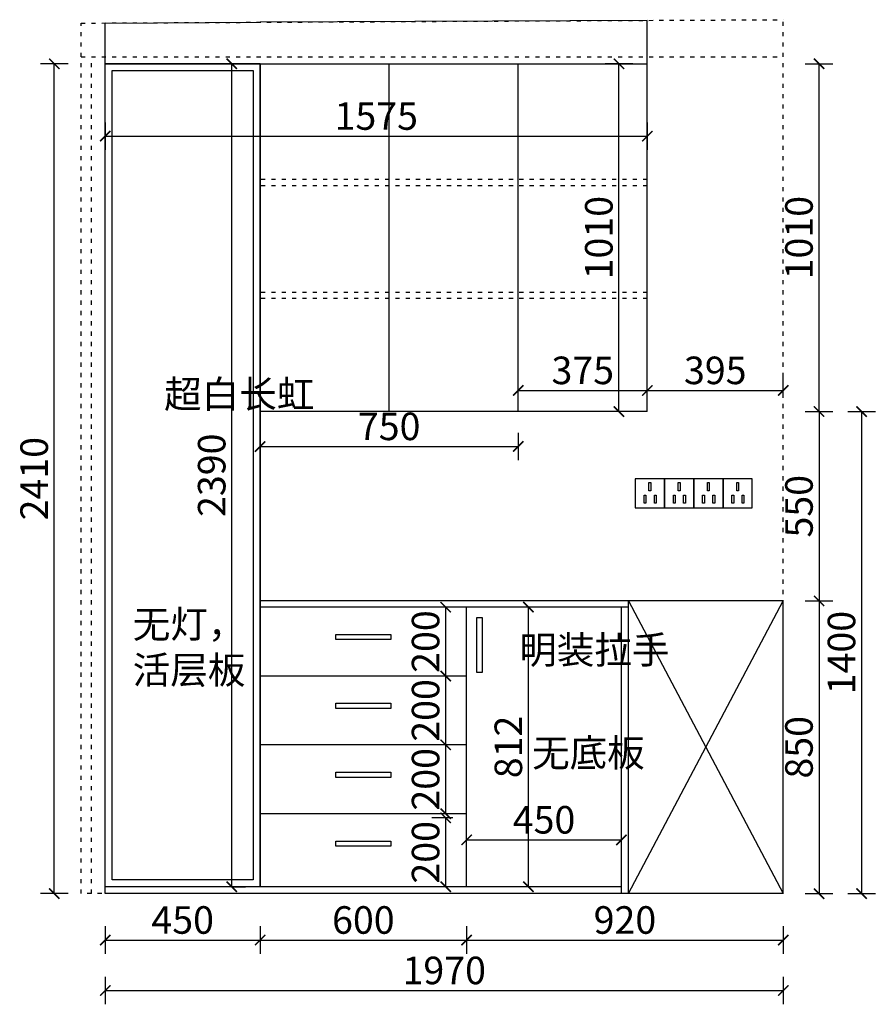
# Model space of a CAD drawing. Units: millimetres. Extents: x -45383 to -37717, y 11041 to 16977.
# Drawn here: x -44923 to -42437, y 14086 to 16945 of the extents above; entities that cross this region are included whole.
import ezdxf

# ---------------------------------------------------------------- set-up
doc = ezdxf.new("R2010")
doc.units = ezdxf.units.MM
doc.linetypes.add('ACAD_ISO03W100', pattern=[30, 12, -18])
doc.layers.add('细实线', color=7, linetype='Continuous')
doc.styles.get("Standard").update_dxf_attribs({"font": 'txt', "height": 80})
doc.dimstyles.new('ISO-25', dxfattribs={"dimtxt": 60, "dimasz": 30, "dimexe": 40, "dimexo": 40, "dimgap": 8, "dimtad": 1, "dimdsep": 46, "dimtxsty": 'Standard', "dimblk": 'ARCHTICK', "dimcen": 2.5, "dimclrd": 144, "dimclre": 144, "dimclrt": 144, "dimadec": 0, "dimazin": 0, "dimtfac": 1, "dimtmove": 2, "dimatfit": 3, "dimfxl": 40, "dimfxlon": 1, "dimarcsym": 0})

# ---------------------------------------------------------------- blocks, each defined once
blk = doc.blocks.new('zw$80F1')
at = {"color": 8}
for p, q in [((85, 85), (0, 85)), ((0, 85), (0, 0)), ((39.9, 73.6), (45.1, 73.6)), ((39.9, 50.1), (39.9, 73.6)), ((45.1, 73.6), (45.1, 50.1)), ((85, 0), (85, 85)), ((25.8, 37.6), (31, 37.6)), ((25.8, 14.1), (25.8, 37.6)), ((31, 37.6), (31, 14.1)), ((45.1, 50.1), (39.9, 50.1)), ((55.6, 37.6), (60.8, 37.6)), ((55.6, 14.1), (55.6, 37.6)), ((60.8, 37.6), (60.8, 14.1)), ((0, 0), (85, 0)), ((31, 14.1), (25.8, 14.1)), ((60.8, 14.1), (55.6, 14.1))]:
    blk.add_line(p, q, dxfattribs=at)
blk = doc.blocks.new('sdfadh6')
at = {"layer": '细实线', "color": 8, "linetype": 'ACAD_ISO03W100'}
for p, q in [((-46548.2, 16965.6), (-44508.2, 16975.6)), ((-46548.2, 14437.6), (-46548.2, 16965.6)), ((-44508.2, 14437.6), (-44508.2, 16975.6)), ((-46548.2, 16867.6), (-44508.2, 16867.6)), ((-46518.2, 14437.6), (-46518.2, 16867.6)), ((-44508.2, 14437.6), (-46548.2, 14437.6))]:
    blk.add_line(p, q, dxfattribs=at)
at = {"layer": '细实线'}
for p in [(-44938.2, 15557.6), (-44853.2, 15557.6), (-44768.2, 15557.6), (-44683.2, 15557.6)]:
    blk.add_blockref('zw$80F1', p, dxfattribs=at)
blk = doc.blocks.new('_ArchTick')
at = {"color": 0, "linetype": 'ByBlock', "const_width": 0.15}
blk.add_lwpolyline([(-0.5, -0.5), (0.5, 0.5)], dxfattribs=at)
blk = doc.blocks.new('*D15')
at = {"layer": 'Defpoints', "color": 0, "transparency": 16777216}
for p in [(-43624.4, 14427.2), (-42704.4, 14407.2), (-42704.4, 14272.3)]:
    blk.add_point(p, dxfattribs=at)
at = {"layer": '细实线', "color": 144, "lineweight": -2, "transparency": 16777216}
for p, q in [((-43624.4, 14312.3), (-43624.4, 14232.3)), ((-42704.4, 14312.3), (-42704.4, 14232.3)), ((-43624.4, 14272.3), (-42704.4, 14272.3))]:
    blk.add_line(p, q, dxfattribs=at)
at = {"layer": '细实线', "color": 144, "lineweight": -2, "transparency": 16777216, "xscale": 30, "yscale": 30, "zscale": 30, "rotation": 180}
blk.add_blockref('_ArchTick', (-43624.4, 14272.3), dxfattribs=at)
at = {"layer": '细实线', "color": 144, "lineweight": -2, "transparency": 16777216, "xscale": 30, "yscale": 30, "zscale": 30}
blk.add_blockref('_ArchTick', (-42704.4, 14272.3), dxfattribs=at)
at = {"layer": '细实线', "color": 144, "transparency": 16777216, "insert": (-43164.4, 14320.3), "char_height": 80, "attachment_point": 5}
blk.add_mtext('920', dxfattribs=at)
blk = doc.blocks.new('*D16')
at = {"layer": 'Defpoints', "color": 0, "transparency": 16777216}
for p in [(-44224.4, 14427.2), (-43624.4, 14427.2), (-43624.4, 14272.3)]:
    blk.add_point(p, dxfattribs=at)
at = {"layer": '细实线', "color": 144, "lineweight": -2, "transparency": 16777216}
for p, q in [((-44224.4, 14312.3), (-44224.4, 14232.3)), ((-43624.4, 14312.3), (-43624.4, 14232.3)), ((-44224.4, 14272.3), (-43624.4, 14272.3))]:
    blk.add_line(p, q, dxfattribs=at)
at = {"layer": '细实线', "color": 144, "lineweight": -2, "transparency": 16777216, "xscale": 30, "yscale": 30, "zscale": 30, "rotation": 180}
blk.add_blockref('_ArchTick', (-44224.4, 14272.3), dxfattribs=at)
at = {"layer": '细实线', "color": 144, "lineweight": -2, "transparency": 16777216, "xscale": 30, "yscale": 30, "zscale": 30}
blk.add_blockref('_ArchTick', (-43624.4, 14272.3), dxfattribs=at)
at = {"layer": '细实线', "color": 144, "transparency": 16777216, "insert": (-43924.4, 14320.3), "char_height": 80, "attachment_point": 5}
blk.add_mtext('600', dxfattribs=at)
blk = doc.blocks.new('*D17')
at = {"layer": 'Defpoints', "color": 0, "transparency": 16777216}
for p in [(-44674.4, 14427.2), (-44224.4, 14427.2), (-44224.4, 14272.3)]:
    blk.add_point(p, dxfattribs=at)
at = {"layer": '细实线', "color": 144, "lineweight": -2, "transparency": 16777216}
for p, q in [((-44674.4, 14312.3), (-44674.4, 14232.3)), ((-44224.4, 14312.3), (-44224.4, 14232.3)), ((-44674.4, 14272.3), (-44224.4, 14272.3))]:
    blk.add_line(p, q, dxfattribs=at)
at = {"layer": '细实线', "color": 144, "lineweight": -2, "transparency": 16777216, "xscale": 30, "yscale": 30, "zscale": 30, "rotation": 180}
blk.add_blockref('_ArchTick', (-44674.4, 14272.3), dxfattribs=at)
at = {"layer": '细实线', "color": 144, "lineweight": -2, "transparency": 16777216, "xscale": 30, "yscale": 30, "zscale": 30}
blk.add_blockref('_ArchTick', (-44224.4, 14272.3), dxfattribs=at)
at = {"layer": '细实线', "color": 144, "transparency": 16777216, "insert": (-44449.4, 14320.3), "char_height": 80, "attachment_point": 5}
blk.add_mtext('450', dxfattribs=at)
blk = doc.blocks.new('*D18')
at = {"layer": 'Defpoints', "color": 0, "transparency": 16777216}
for p in [(-42704.4, 15807.2), (-42704.4, 15257.2), (-42600.3, 15257.2)]:
    blk.add_point(p, dxfattribs=at)
at = {"layer": '细实线', "color": 144, "lineweight": -2, "transparency": 16777216}
for p, q in [((-42640.3, 15807.2), (-42560.3, 15807.2)), ((-42600.3, 15807.2), (-42600.3, 15257.2)), ((-42640.3, 15257.2), (-42560.3, 15257.2))]:
    blk.add_line(p, q, dxfattribs=at)
at = {"layer": '细实线', "color": 144, "lineweight": -2, "transparency": 16777216, "xscale": 30, "yscale": 30, "zscale": 30}
for p, rotation in [((-42600.3, 15807.2), 90), ((-42600.3, 15257.2), 270)]:
    blk.add_blockref('_ArchTick', p, dxfattribs=dict(at, rotation=rotation))
at = {"layer": '细实线', "color": 144, "transparency": 16777216, "insert": (-42648.3, 15532.2), "char_height": 80, "attachment_point": 5, "rotation": 90}
blk.add_mtext('550', dxfattribs=at)
blk = doc.blocks.new('*D19')
at = {"layer": 'Defpoints', "color": 0, "transparency": 16777216}
for p in [(-42704.4, 15807.2), (-42704.4, 14407.2), (-42476.8, 14407.2)]:
    blk.add_point(p, dxfattribs=at)
at = {"layer": '细实线', "color": 144, "lineweight": -2, "transparency": 16777216}
for p, q in [((-42516.8, 15807.2), (-42436.8, 15807.2)), ((-42476.8, 15807.2), (-42476.8, 14407.2)), ((-42516.8, 14407.2), (-42436.8, 14407.2))]:
    blk.add_line(p, q, dxfattribs=at)
at = {"layer": '细实线', "color": 144, "lineweight": -2, "transparency": 16777216, "xscale": 30, "yscale": 30, "zscale": 30}
for p, rotation in [((-42476.8, 15807.2), 90), ((-42476.8, 14407.2), 270)]:
    blk.add_blockref('_ArchTick', p, dxfattribs=dict(at, rotation=rotation))
at = {"layer": '细实线', "color": 144, "transparency": 16777216, "insert": (-42524.8, 15107.2), "char_height": 80, "attachment_point": 5, "rotation": 90}
blk.add_mtext('1400', dxfattribs=at)
blk = doc.blocks.new('*D20')
at = {"layer": 'Defpoints', "color": 0, "transparency": 16777216}
for p in [(-42704.4, 16817.2), (-42600.3, 16817.2), (-42704.4, 15807.2)]:
    blk.add_point(p, dxfattribs=at)
at = {"layer": '细实线', "color": 144, "lineweight": -2, "transparency": 16777216}
for p, q in [((-42640.3, 16817.2), (-42560.3, 16817.2)), ((-42600.3, 15807.2), (-42600.3, 16817.2)), ((-42640.3, 15807.2), (-42560.3, 15807.2))]:
    blk.add_line(p, q, dxfattribs=at)
at = {"layer": '细实线', "color": 144, "lineweight": -2, "transparency": 16777216, "xscale": 30, "yscale": 30, "zscale": 30}
for p, rotation in [((-42600.3, 16817.2), 90), ((-42600.3, 15807.2), 270)]:
    blk.add_blockref('_ArchTick', p, dxfattribs=dict(at, rotation=rotation))
at = {"layer": '细实线', "color": 144, "transparency": 16777216, "insert": (-42648.3, 16312.2), "char_height": 80, "attachment_point": 5, "rotation": 90}
blk.add_mtext('1010', dxfattribs=at)
blk = doc.blocks.new('*D23')
at = {"layer": 'Defpoints', "color": 0, "transparency": 16777216}
for p in [(-44674.4, 14407.2), (-42704.4, 14407.2), (-42704.4, 14125.8)]:
    blk.add_point(p, dxfattribs=at)
at = {"layer": '细实线', "color": 144, "lineweight": -2, "transparency": 16777216}
for p, q in [((-44674.4, 14165.8), (-44674.4, 14085.8)), ((-42704.4, 14165.8), (-42704.4, 14085.8)), ((-44674.4, 14125.8), (-42704.4, 14125.8))]:
    blk.add_line(p, q, dxfattribs=at)
at = {"layer": '细实线', "color": 144, "lineweight": -2, "transparency": 16777216, "xscale": 30, "yscale": 30, "zscale": 30, "rotation": 180}
blk.add_blockref('_ArchTick', (-44674.4, 14125.8), dxfattribs=at)
at = {"layer": '细实线', "color": 144, "lineweight": -2, "transparency": 16777216, "xscale": 30, "yscale": 30, "zscale": 30}
blk.add_blockref('_ArchTick', (-42704.4, 14125.8), dxfattribs=at)
at = {"layer": '细实线', "color": 144, "transparency": 16777216, "insert": (-43689.4, 14173.8), "char_height": 80, "attachment_point": 5}
blk.add_mtext('1970', dxfattribs=at)
blk = doc.blocks.new('*D25')
at = {"layer": 'Defpoints', "color": 0, "transparency": 16777216}
for p in [(-42704.4, 15257.2), (-42704.4, 14407.2), (-42600.3, 14407.2)]:
    blk.add_point(p, dxfattribs=at)
at = {"layer": '细实线', "color": 144, "lineweight": -2, "transparency": 16777216}
for p, q in [((-42640.3, 15257.2), (-42560.3, 15257.2)), ((-42600.3, 15257.2), (-42600.3, 14407.2)), ((-42640.3, 14407.2), (-42560.3, 14407.2))]:
    blk.add_line(p, q, dxfattribs=at)
at = {"layer": '细实线', "color": 144, "lineweight": -2, "transparency": 16777216, "xscale": 30, "yscale": 30, "zscale": 30}
for p, rotation in [((-42600.3, 15257.2), 90), ((-42600.3, 14407.2), 270)]:
    blk.add_blockref('_ArchTick', p, dxfattribs=dict(at, rotation=rotation))
at = {"layer": '细实线', "color": 144, "transparency": 16777216, "insert": (-42648.3, 14832.2), "char_height": 80, "attachment_point": 5, "rotation": 90}
blk.add_mtext('850', dxfattribs=at)
blk = doc.blocks.new('*D26')
at = {"layer": 'Defpoints', "color": 0, "transparency": 16777216}
for p in [(-42704.4, 15868.4), (-43099.4, 15807.2), (-42704.4, 15807.2)]:
    blk.add_point(p, dxfattribs=at)
at = {"layer": '细实线', "color": 144, "lineweight": -2, "transparency": 16777216}
for p, q in [((-43099.4, 15847.2), (-43099.4, 15908.4)), ((-42704.4, 15847.2), (-42704.4, 15908.4)), ((-43099.4, 15868.4), (-42704.4, 15868.4))]:
    blk.add_line(p, q, dxfattribs=at)
at = {"layer": '细实线', "color": 144, "lineweight": -2, "transparency": 16777216, "xscale": 30, "yscale": 30, "zscale": 30, "rotation": 180}
blk.add_blockref('_ArchTick', (-43099.4, 15868.4), dxfattribs=at)
at = {"layer": '细实线', "color": 144, "lineweight": -2, "transparency": 16777216, "xscale": 30, "yscale": 30, "zscale": 30}
blk.add_blockref('_ArchTick', (-42704.4, 15868.4), dxfattribs=at)
at = {"layer": '细实线', "color": 144, "transparency": 16777216, "insert": (-42901.9, 15916.4), "char_height": 80, "attachment_point": 5}
blk.add_mtext('395', dxfattribs=at)
blk = doc.blocks.new('*D27')
at = {"layer": 'Defpoints', "color": 0, "transparency": 16777216}
for p in [(-43099.4, 15868.4), (-43474.4, 15807.2), (-43099.4, 15807.2)]:
    blk.add_point(p, dxfattribs=at)
at = {"layer": '细实线', "color": 144, "lineweight": -2, "transparency": 16777216}
for p, q in [((-43474.4, 15847.2), (-43474.4, 15908.4)), ((-43099.4, 15847.2), (-43099.4, 15908.4)), ((-43474.4, 15868.4), (-43099.4, 15868.4))]:
    blk.add_line(p, q, dxfattribs=at)
at = {"layer": '细实线', "color": 144, "lineweight": -2, "transparency": 16777216, "xscale": 30, "yscale": 30, "zscale": 30, "rotation": 180}
blk.add_blockref('_ArchTick', (-43474.4, 15868.4), dxfattribs=at)
at = {"layer": '细实线', "color": 144, "lineweight": -2, "transparency": 16777216, "xscale": 30, "yscale": 30, "zscale": 30}
blk.add_blockref('_ArchTick', (-43099.4, 15868.4), dxfattribs=at)
at = {"layer": '细实线', "color": 144, "transparency": 16777216, "insert": (-43286.9, 15916.4), "char_height": 80, "attachment_point": 5}
blk.add_mtext('375', dxfattribs=at)
blk = doc.blocks.new('*D28')
at = {"layer": 'Defpoints', "color": 0, "transparency": 16777216}
for p in [(-44822.5, 16817.2), (-44674.4, 16817.2), (-44674.4, 14407.2)]:
    blk.add_point(p, dxfattribs=at)
at = {"layer": '细实线', "color": 144, "lineweight": -2, "transparency": 16777216}
for p, q in [((-44782.5, 16817.2), (-44862.5, 16817.2)), ((-44822.5, 14407.2), (-44822.5, 16817.2)), ((-44782.5, 14407.2), (-44862.5, 14407.2))]:
    blk.add_line(p, q, dxfattribs=at)
at = {"layer": '细实线', "color": 144, "lineweight": -2, "transparency": 16777216, "xscale": 30, "yscale": 30, "zscale": 30}
for p, rotation in [((-44822.5, 16817.2), 90), ((-44822.5, 14407.2), 270)]:
    blk.add_blockref('_ArchTick', p, dxfattribs=dict(at, rotation=rotation))
at = {"layer": '细实线', "color": 144, "transparency": 16777216, "insert": (-44870.5, 15612.2), "char_height": 80, "attachment_point": 5, "rotation": 90}
blk.add_mtext('2410', dxfattribs=at)
blk = doc.blocks.new('*D61')
at = {"layer": 'Defpoints', "color": 0, "transparency": 16777216}
for p in [(-43174.4, 14563.3), (-43624.4, 14427.2), (-43174.4, 14427.2)]:
    blk.add_point(p, dxfattribs=at)
at = {"layer": '细实线', "color": 144, "lineweight": -2, "transparency": 16777216}
for p, q in [((-43624.4, 14523.3), (-43624.4, 14603.3)), ((-43174.4, 14523.3), (-43174.4, 14603.3)), ((-43624.4, 14563.3), (-43174.4, 14563.3))]:
    blk.add_line(p, q, dxfattribs=at)
at = {"layer": '细实线', "color": 144, "lineweight": -2, "transparency": 16777216, "xscale": 30, "yscale": 30, "zscale": 30, "rotation": 180}
blk.add_blockref('_ArchTick', (-43624.4, 14563.3), dxfattribs=at)
at = {"layer": '细实线', "color": 144, "lineweight": -2, "transparency": 16777216, "xscale": 30, "yscale": 30, "zscale": 30}
blk.add_blockref('_ArchTick', (-43174.4, 14563.3), dxfattribs=at)
at = {"layer": '细实线', "color": 144, "transparency": 16777216, "insert": (-43399.4, 14611.3), "char_height": 80, "attachment_point": 5}
blk.add_mtext('450', dxfattribs=at)
blk = doc.blocks.new('*D82')
at = {"layer": 'Defpoints', "color": 0, "transparency": 16777216}
for p in [(-44224.4, 15912.1), (-43474.4, 15912.1), (-43474.4, 15705.8)]:
    blk.add_point(p, dxfattribs=at)
at = {"layer": '细实线', "color": 144, "lineweight": -2, "transparency": 16777216}
for p, q in [((-44224.4, 15745.8), (-44224.4, 15665.8)), ((-43474.4, 15745.8), (-43474.4, 15665.8)), ((-44224.4, 15705.8), (-43474.4, 15705.8))]:
    blk.add_line(p, q, dxfattribs=at)
at = {"layer": '细实线', "color": 144, "lineweight": -2, "transparency": 16777216, "xscale": 30, "yscale": 30, "zscale": 30, "rotation": 180}
blk.add_blockref('_ArchTick', (-44224.4, 15705.8), dxfattribs=at)
at = {"layer": '细实线', "color": 144, "lineweight": -2, "transparency": 16777216, "xscale": 30, "yscale": 30, "zscale": 30}
blk.add_blockref('_ArchTick', (-43474.4, 15705.8), dxfattribs=at)
at = {"layer": '细实线', "color": 144, "transparency": 16777216, "insert": (-43849.4, 15753.8), "char_height": 80, "attachment_point": 5}
blk.add_mtext('750', dxfattribs=at)
blk = doc.blocks.new('*D90')
at = {"layer": 'Defpoints', "color": 0, "transparency": 16777216}
for p in [(-43685.2, 14627.2), (-43624.4, 14627.2), (-43624.4, 14427.2)]:
    blk.add_point(p, dxfattribs=at)
at = {"layer": '细实线', "color": 144, "lineweight": -2, "transparency": 16777216}
for p, q in [((-43664.4, 14627.2), (-43725.2, 14627.2)), ((-43685.2, 14427.2), (-43685.2, 14627.2)), ((-43664.4, 14427.2), (-43725.2, 14427.2))]:
    blk.add_line(p, q, dxfattribs=at)
at = {"layer": '细实线', "color": 144, "lineweight": -2, "transparency": 16777216, "xscale": 30, "yscale": 30, "zscale": 30}
for p, rotation in [((-43685.2, 14627.2), 90), ((-43685.2, 14427.2), 270)]:
    blk.add_blockref('_ArchTick', p, dxfattribs=dict(at, rotation=rotation))
at = {"layer": '细实线', "color": 144, "transparency": 16777216, "insert": (-43733.2, 14527.2), "char_height": 80, "attachment_point": 5, "rotation": 90}
blk.add_mtext('200', dxfattribs=at)
blk = doc.blocks.new('*D91')
at = {"layer": 'Defpoints', "color": 0, "transparency": 16777216}
for p in [(-43685.2, 14839.2), (-43624.4, 14839.2), (-43624.4, 14639.2)]:
    blk.add_point(p, dxfattribs=at)
at = {"layer": '细实线', "color": 144, "lineweight": -2, "transparency": 16777216}
for p, q in [((-43664.4, 14839.2), (-43725.2, 14839.2)), ((-43685.2, 14639.2), (-43685.2, 14839.2)), ((-43664.4, 14639.2), (-43725.2, 14639.2))]:
    blk.add_line(p, q, dxfattribs=at)
at = {"layer": '细实线', "color": 144, "lineweight": -2, "transparency": 16777216, "xscale": 30, "yscale": 30, "zscale": 30}
for p, rotation in [((-43685.2, 14839.2), 90), ((-43685.2, 14639.2), 270)]:
    blk.add_blockref('_ArchTick', p, dxfattribs=dict(at, rotation=rotation))
at = {"layer": '细实线', "color": 144, "transparency": 16777216, "insert": (-43733.2, 14739.2), "char_height": 80, "attachment_point": 5, "rotation": 90}
blk.add_mtext('200', dxfattribs=at)
blk = doc.blocks.new('*D92')
at = {"layer": 'Defpoints', "color": 0, "transparency": 16777216}
for p in [(-43685.2, 15039.2), (-43624.4, 15039.2), (-43624.4, 14839.2)]:
    blk.add_point(p, dxfattribs=at)
at = {"layer": '细实线', "color": 144, "lineweight": -2, "transparency": 16777216}
for p, q in [((-43664.4, 15039.2), (-43725.2, 15039.2)), ((-43685.2, 14839.2), (-43685.2, 15039.2)), ((-43664.4, 14839.2), (-43725.2, 14839.2))]:
    blk.add_line(p, q, dxfattribs=at)
at = {"layer": '细实线', "color": 144, "lineweight": -2, "transparency": 16777216, "xscale": 30, "yscale": 30, "zscale": 30}
for p, rotation in [((-43685.2, 15039.2), 90), ((-43685.2, 14839.2), 270)]:
    blk.add_blockref('_ArchTick', p, dxfattribs=dict(at, rotation=rotation))
at = {"layer": '细实线', "color": 144, "transparency": 16777216, "insert": (-43733.2, 14939.2), "char_height": 80, "attachment_point": 5, "rotation": 90}
blk.add_mtext('200', dxfattribs=at)
blk = doc.blocks.new('*D93')
at = {"layer": 'Defpoints', "color": 0, "transparency": 16777216}
for p in [(-43685.2, 15239.2), (-43624.4, 15239.2), (-43624.4, 15039.2)]:
    blk.add_point(p, dxfattribs=at)
at = {"layer": '细实线', "color": 144, "lineweight": -2, "transparency": 16777216}
for p, q in [((-43664.4, 15239.2), (-43725.2, 15239.2)), ((-43685.2, 15039.2), (-43685.2, 15239.2)), ((-43664.4, 15039.2), (-43725.2, 15039.2))]:
    blk.add_line(p, q, dxfattribs=at)
at = {"layer": '细实线', "color": 144, "lineweight": -2, "transparency": 16777216, "xscale": 30, "yscale": 30, "zscale": 30}
for p, rotation in [((-43685.2, 15239.2), 90), ((-43685.2, 15039.2), 270)]:
    blk.add_blockref('_ArchTick', p, dxfattribs=dict(at, rotation=rotation))
at = {"layer": '细实线', "color": 144, "transparency": 16777216, "insert": (-43733.2, 15139.2), "char_height": 80, "attachment_point": 5, "rotation": 90}
blk.add_mtext('200', dxfattribs=at)
blk = doc.blocks.new('*D94')
at = {"layer": 'Defpoints', "color": 0, "transparency": 16777216}
for p in [(-43181.8, 16817.2), (-43099.4, 16817.2), (-43099.4, 15807.2)]:
    blk.add_point(p, dxfattribs=at)
at = {"layer": '细实线', "color": 144, "lineweight": -2, "transparency": 16777216}
for p, q in [((-43141.8, 16817.2), (-43221.8, 16817.2)), ((-43181.8, 15807.2), (-43181.8, 16817.2)), ((-43141.8, 15807.2), (-43221.8, 15807.2))]:
    blk.add_line(p, q, dxfattribs=at)
at = {"layer": '细实线', "color": 144, "lineweight": -2, "transparency": 16777216, "xscale": 30, "yscale": 30, "zscale": 30}
for p, rotation in [((-43181.8, 16817.2), 90), ((-43181.8, 15807.2), 270)]:
    blk.add_blockref('_ArchTick', p, dxfattribs=dict(at, rotation=rotation))
at = {"layer": '细实线', "color": 144, "transparency": 16777216, "insert": (-43229.8, 16312.2), "char_height": 80, "attachment_point": 5, "rotation": 90}
blk.add_mtext('1010', dxfattribs=at)
blk = doc.blocks.new('*D96')
at = {"layer": 'Defpoints', "color": 0, "transparency": 16777216}
for p in [(-43444.8, 15239.2), (-43348.8, 15239.2), (-43294, 14427.2)]:
    blk.add_point(p, dxfattribs=at)
at = {"layer": '细实线', "color": 144, "lineweight": -2, "transparency": 16777216}
for p, q in [((-43404.8, 15239.2), (-43484.8, 15239.2)), ((-43444.8, 14427.2), (-43444.8, 15239.2)), ((-43404.8, 14427.2), (-43484.8, 14427.2))]:
    blk.add_line(p, q, dxfattribs=at)
at = {"layer": '细实线', "color": 144, "lineweight": -2, "transparency": 16777216, "xscale": 30, "yscale": 30, "zscale": 30}
for p, rotation in [((-43444.8, 15239.2), 90), ((-43444.8, 14427.2), 270)]:
    blk.add_blockref('_ArchTick', p, dxfattribs=dict(at, rotation=rotation))
at = {"layer": '细实线', "color": 144, "transparency": 16777216, "insert": (-43492.8, 14833.2), "char_height": 80, "attachment_point": 5, "rotation": 90}
blk.add_mtext('812', dxfattribs=at)
blk = doc.blocks.new('*D97')
at = {"layer": 'Defpoints', "color": 0, "transparency": 16777216}
for p in [(-44674.4, 16699.3), (-43099.4, 16699.3), (-43099.4, 16607)]:
    blk.add_point(p, dxfattribs=at)
at = {"layer": '细实线', "color": 144, "lineweight": -2, "transparency": 16777216}
for p, q in [((-44674.4, 16647), (-44674.4, 16567)), ((-43099.4, 16647), (-43099.4, 16567)), ((-44674.4, 16607), (-43099.4, 16607))]:
    blk.add_line(p, q, dxfattribs=at)
at = {"layer": '细实线', "color": 144, "lineweight": -2, "transparency": 16777216, "xscale": 30, "yscale": 30, "zscale": 30, "rotation": 180}
blk.add_blockref('_ArchTick', (-44674.4, 16607), dxfattribs=at)
at = {"layer": '细实线', "color": 144, "lineweight": -2, "transparency": 16777216, "xscale": 30, "yscale": 30, "zscale": 30}
blk.add_blockref('_ArchTick', (-43099.4, 16607), dxfattribs=at)
at = {"layer": '细实线', "color": 144, "transparency": 16777216, "insert": (-43886.9, 16655), "char_height": 80, "attachment_point": 5}
blk.add_mtext('1575', dxfattribs=at)
blk = doc.blocks.new('*D98')
at = {"layer": 'Defpoints', "color": 0, "transparency": 16777216}
for p in [(-44335.9, 16817.2), (-44306.7, 16817.2), (-44335.9, 14427.2)]:
    blk.add_point(p, dxfattribs=at)
at = {"layer": '细实线', "color": 144, "lineweight": -2, "transparency": 16777216}
for p, q in [((-44306.7, 16817.2), (-44266.7, 16817.2)), ((-44306.7, 14427.2), (-44306.7, 16817.2)), ((-44306.7, 14427.2), (-44266.7, 14427.2))]:
    blk.add_line(p, q, dxfattribs=at)
at = {"layer": '细实线', "color": 144, "lineweight": -2, "transparency": 16777216, "xscale": 30, "yscale": 30, "zscale": 30}
for p, rotation in [((-44306.7, 16817.2), 90), ((-44306.7, 14427.2), 270)]:
    blk.add_blockref('_ArchTick', p, dxfattribs=dict(at, rotation=rotation))
at = {"layer": '细实线', "color": 144, "transparency": 16777216, "insert": (-44354.7, 15622.2), "char_height": 80, "attachment_point": 5, "rotation": 90}
blk.add_mtext('2390', dxfattribs=at)

msp = doc.modelspace()

# ---------------------------------------------------------------- linework, layer by layer
at = {"layer": '细实线'}
for p, q in [((-44674.449, 16935.574), (-44224.449, 16937.78)), ((-44674.449, 14407.182), (-44674.449, 16935.574)), ((-43099.449, 16943.259), (-44224.449, 16937.78)), ((-43099.449, 16817.182), (-43099.449, 16943.259)), ((-44224.449, 16817.182), (-44674.449, 16817.182)), ((-44224.449, 14427.182), (-44224.449, 16817.182)), ((-44224.449, 16817.182), (-43099.449, 16817.182)), ((-43849.449, 15807.182), (-43849.449, 16817.182)), ((-43474.449, 15807.182), (-43474.449, 16817.182)), ((-43099.449, 15807.182), (-43099.449, 16817.182)), ((-43099.449, 15807.182), (-44224.449, 15807.182)), ((-42704.449, 15257.182), (-44224.449, 15257.182)), ((-43154.449, 14407.182), (-43154.449, 15257.182)), ((-43154.449, 14407.182), (-42704.449, 15257.182)), ((-43154.449, 15257.182), (-42704.449, 14407.182)), ((-42704.449, 14407.182), (-42704.449, 15257.182)), ((-43154.449, 15239.182), (-44224.449, 15239.182)), ((-43624.449, 14427.182), (-43624.449, 15239.182)), ((-43174.449, 14407.182), (-43174.449, 15239.182)), ((-43624.449, 15039.182), (-44224.449, 15039.182)), ((-43624.449, 14839.182), (-44224.449, 14839.182)), ((-43624.449, 14639.182), (-44224.449, 14639.182)), ((-43174.449, 14427.182), (-44674.449, 14427.182)), ((-42704.449, 14407.182), (-44674.449, 14407.182))]:
    msp.add_line(p, q, dxfattribs=at)
at = {"layer": '细实线', "color": 1, "linetype": 'ACAD_ISO03W100'}
for p, q in [((-43099.449, 16481.182), (-44224.449, 16481.182)), ((-43099.449, 16463.182), (-44224.449, 16463.182)), ((-43099.449, 16153.182), (-44224.449, 16153.182)), ((-43099.449, 16135.182), (-44224.449, 16135.182))]:
    msp.add_line(p, q, dxfattribs=at)
at = {"layer": '细实线'}
for points in [[(-44674.449, 16817.182), (-44224.449, 16817.182), (-44224.449, 14427.182), (-44674.449, 14427.182)], [(-43579.449, 15049.182), (-43594.449, 15049.182), (-43594.449, 15209.182), (-43579.449, 15209.182)], [(-44004.449, 15144.891), (-44004.449, 15159.891), (-43844.449, 15159.891), (-43844.449, 15144.891)], [(-44004.449, 14944.891), (-44004.449, 14959.891), (-43844.449, 14959.891), (-43844.449, 14944.891)], [(-44004.449, 14744.891), (-44004.449, 14759.891), (-43844.449, 14759.891), (-43844.449, 14744.891)], [(-44004.449, 14544.891), (-44004.449, 14559.891), (-43844.449, 14559.891), (-43844.449, 14544.891)]]:
    msp.add_lwpolyline(points, close=True, dxfattribs=at)
at = {"layer": '细实线', "color": 8}
msp.add_lwpolyline([(-44654.449, 16797.182), (-44244.449, 16797.182), (-44244.449, 14447.182), (-44654.449, 14447.182)], close=True, dxfattribs=at)

# ---------------------------------------------------------------- block references
at = {"layer": '细实线'}
msp.add_blockref('sdfadh6', (1803.782, -30.368), dxfattribs=at)

# ---------------------------------------------------------------- texts
at = {"layer": '细实线', "char_height": 80, "attachment_point": 1}
for s, insert, width in [('超白长虹', (-44503.426, 15897.57), 145.20767), ('无灯，\\P活层板', (-44594.607, 15229.898), 663.88215), ('明装拉手', (-43471.414, 15154.967), 686.42909), ('无底板', (-43434.313, 14856.111), 388.30843)]:
    msp.add_mtext(s, dxfattribs=dict(at, insert=insert, width=width))

# ---------------------------------------------------------------- dimensions: what is measured, and where the dimension line sits
at = {"layer": '细实线'}
for base, p1, p2, picture, middle in [((-44822.48, 16817.182), (-44674.449, 14407.182), (-44674.449, 16817.182), '*D28', (-44870.48, 15612.182)), ((-44306.695, 16817.182), (-44335.904, 14427.182), (-44335.904, 16817.182), '*D98', (-44354.695, 15622.182)), ((-43181.768, 16817.182), (-43099.449, 15807.182), (-43099.449, 16817.182), '*D94', (-43229.768, 16312.182)), ((-42600.319, 16817.182), (-42704.449, 15807.182), (-42704.449, 16817.182), '*D20', (-42648.319, 16312.182)), ((-42600.319, 15257.182), (-42704.449, 15807.182), (-42704.449, 15257.182), '*D18', (-42648.319, 15532.182)), ((-42476.846, 14407.182), (-42704.449, 15807.182), (-42704.449, 14407.182), '*D19', (-42524.846, 15107.182)), ((-42600.319, 14407.182), (-42704.449, 15257.182), (-42704.449, 14407.182), '*D25', (-42648.319, 14832.182)), ((-43685.242, 15239.182), (-43624.449, 15039.182), (-43624.449, 15239.182), '*D93', (-43733.242, 15139.182)), ((-43444.796, 15239.182), (-43293.986, 14427.182), (-43348.826, 15239.182), '*D96', (-43492.796, 14833.182)), ((-43685.242, 15039.182), (-43624.449, 14839.182), (-43624.449, 15039.182), '*D92', (-43733.242, 14939.182)), ((-43685.242, 14839.182), (-43624.449, 14639.182), (-43624.449, 14839.182), '*D91', (-43733.242, 14739.182)), ((-43685.242, 14627.182), (-43624.449, 14427.182), (-43624.449, 14627.182), '*D90', (-43733.242, 14527.182))]:
    dim = msp.add_linear_dim(base=base, p1=p1, p2=p2, angle=90, dimstyle='ISO-25', dxfattribs=at)
    dim.commit()
    dim.dimension.update_dxf_attribs({"geometry": picture, "text_midpoint": middle})
for base, p1, p2, picture, middle in [((-43099.449, 16606.973), (-44674.449, 16699.251), (-43099.449, 16699.251), '*D97', (-43886.949, 16654.973)), ((-43099.449, 15868.375), (-43474.449, 15807.182), (-43099.449, 15807.182), '*D27', (-43286.949, 15916.375)), ((-42704.449, 15868.375), (-43099.449, 15807.182), (-42704.449, 15807.182), '*D26', (-42901.949, 15916.375)), ((-43474.449, 15705.837), (-44224.449, 15912.104), (-43474.449, 15912.104), '*D82', (-43849.449, 15753.837)), ((-43174.449, 14563.285), (-43624.449, 14427.182), (-43174.449, 14427.182), '*D61', (-43399.449, 14611.285)), ((-44224.449, 14272.301), (-44674.449, 14427.182), (-44224.449, 14427.182), '*D17', (-44449.449, 14320.301)), ((-43624.449, 14272.301), (-44224.449, 14427.182), (-43624.449, 14427.182), '*D16', (-43924.449, 14320.301)), ((-42704.449, 14272.301), (-43624.449, 14427.182), (-42704.449, 14407.182), '*D15', (-43164.449, 14320.301)), ((-42704.449, 14125.806), (-44674.449, 14407.182), (-42704.449, 14407.182), '*D23', (-43689.449, 14173.806))]:
    dim = msp.add_linear_dim(base=base, p1=p1, p2=p2, dimstyle='ISO-25', dxfattribs=at)
    dim.commit()
    dim.dimension.update_dxf_attribs({"geometry": picture, "text_midpoint": middle})

doc.saveas('drawing.dxf')
